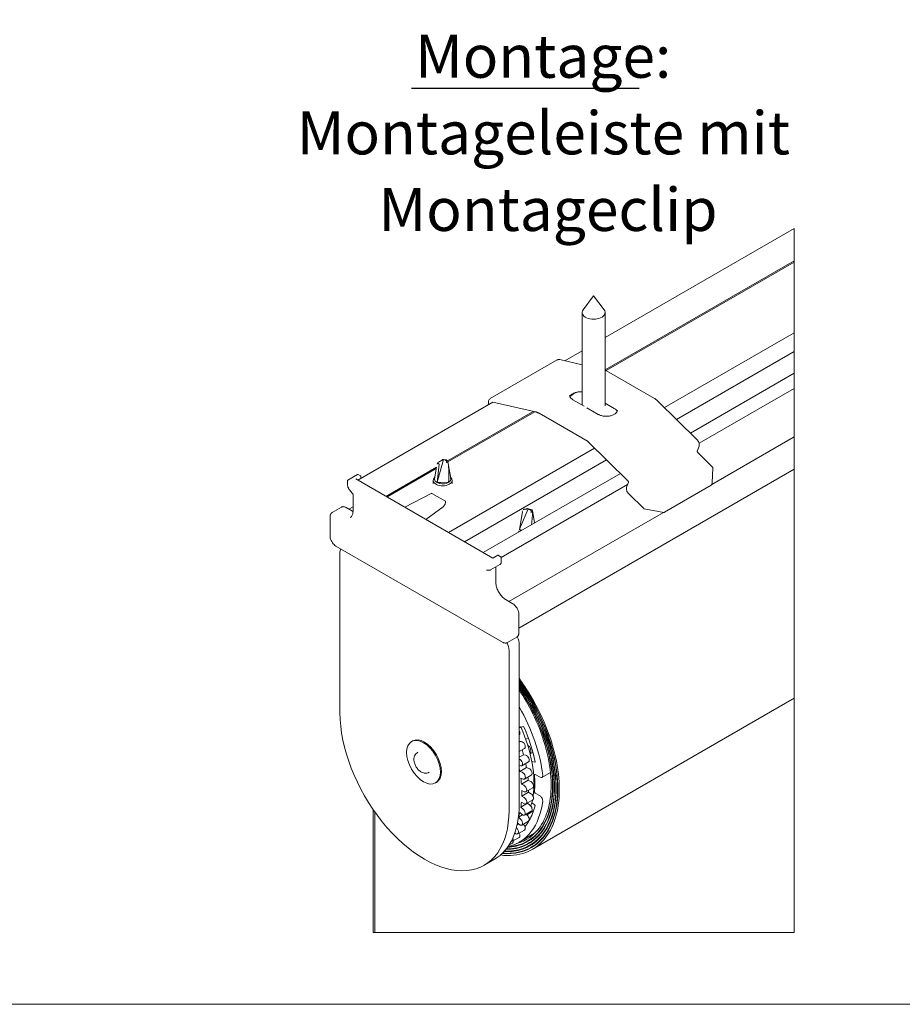
# Model space of a CAD drawing. Units: millimetres. Extents: x 15 to 876, y 15 to 615.
# Drawn here: x 228 to 412, y 15 to 221 of the extents above; entities that cross this region are included whole.
import ezdxf

# ---------------------------------------------------------------- set-up
doc = ezdxf.new("R2010")
doc.units = ezdxf.units.MM
doc.header["$LTSCALE"] = 3
for name, color, linetype, lineweight in [('Bruchlinie (ISO)', 7, 'Continuous', 18), ('Rahmen (ISO)', 7, 'Continuous', 18), ('Sichtbar (ISO)', 7, 'Continuous', 18), ('Symbol (ISO)', 7, 'Continuous', 18)]:
    doc.layers.add(name, color=color, linetype=linetype, lineweight=lineweight)
doc.styles.add('Bezeichnungstext (DIN)', font='isocpeur.ttf')
doc.styles.add('Textstil84', font='isocpeur.ttf')

# ---------------------------------------------------------------- blocks, each defined once
blk = doc.blocks.new('Ränder Standardrahmen')
at = {"layer": 'Rahmen (ISO)', "flags": 128}
blk.add_lwpolyline([(5, 5), (5, 205), (292, 205), (292, 5), (5, 5)], dxfattribs=at)

msp = doc.modelspace()

# ---------------------------------------------------------------- linework, layer by layer
at = {"layer": 'Bruchlinie (ISO)'}
for p, q in [((389.727, 177.224), (389.727, 177.325)), ((389.727, 177.224), (389.727, 172.335)), ((389.727, 171.682), (389.727, 172.335)), ((389.727, 171.682), (389.727, 170.702)), ((389.727, 170.567), (389.727, 170.702)), ((389.727, 170.567), (389.727, 170.294)), ((389.727, 170.294), (389.727, 155.488)), ((389.727, 155.352), (389.727, 155.488)), ((389.727, 155.352), (389.727, 151.596)), ((389.727, 151.596), (389.727, 147.058)), ((389.727, 147.024), (389.727, 147.058)), ((389.727, 147.024), (389.727, 145.146)), ((389.727, 144.493), (389.727, 145.146)), ((389.727, 144.493), (389.727, 143.89)), ((389.727, 143.856), (389.727, 143.89)), ((389.727, 143.856), (389.727, 140.329)), ((389.727, 140.329), (389.727, 133.715)), ((389.727, 133.715), (389.727, 132.164)), ((389.727, 130.857), (389.727, 132.164)), ((389.727, 130.857), (389.727, 127.346)), ((389.727, 126.941), (389.727, 127.346)), ((389.727, 126.941), (389.727, 79.029)), ((389.727, 79.03), (389.727, 30.05)), ((302.002, 30.05), (301.719, 30.05)), ((389.727, 30.05), (302.002, 30.05))]:
    msp.add_line(p, q, dxfattribs=at)
at = {"layer": 'Sichtbar (ISO)'}
for p, q in [((350.177, 154.491), (389.727, 177.325)), ((350.177, 147.733), (389.727, 170.567)), ((350.409, 147.594), (389.727, 170.294)), ((347.777, 163.254), (345.572, 160.29)), ((347.777, 163.254), (349.982, 160.29)), ((345.377, 140.391), (345.377, 159.743)), ((350.177, 140.229), (350.177, 159.743)), ((362.629, 139.842), (389.727, 155.488)), ((341.774, 149.639), (345.377, 151.72)), ((365.119, 137.389), (389.727, 151.596)), ((340.168, 149.816), (326.167, 141.732)), ((340.693, 149.882), (345.377, 148.831)), ((350.48, 147.554), (360.498, 141.77)), ((368.022, 134.527), (389.727, 147.058)), ((369.853, 132.382), (389.727, 143.856)), ((298.506, 124.659), (326.729, 140.953)), ((326.708, 140.958), (335.665, 138.949)), ((345.831, 140.129), (343.443, 141.507)), ((352.111, 139.685), (350.177, 140.802)), ((361.316, 141.136), (369.407, 133.162)), ((317.242, 128.718), (335.159, 139.062)), ((317.302, 128.48), (335.5, 138.986)), ((336.374, 138.661), (346.615, 132.749)), ((348.76, 138.437), (346.372, 139.816)), ((346.611, 132.753), (354.952, 124.532)), ((372.49, 123.763), (389.727, 133.715)), ((317.418, 113.74), (347.992, 131.392)), ((369.842, 131.788), (369.453, 130.74)), ((369.578, 130.436), (372.656, 127.402)), ((315.477, 127.992), (315.055, 124.175)), ((316.373, 128.957), (315.213, 124.748)), ((316.065, 128.787), (316.205, 128.968)), ((316.216, 128.974), (316.965, 128.916)), ((316.373, 128.957), (316.233, 128.968)), ((317.363, 128.156), (317.911, 124.988)), ((320.788, 111.794), (350.481, 128.938)), ((296.391, 124.68), (298.42, 125.852)), ((298.57, 125.847), (299.065, 125.561)), ((304.359, 121.28), (314.957, 127.398)), ((304.772, 121.245), (314.891, 127.087)), ((314.943, 127.391), (314.525, 124.975)), ((324.719, 109.525), (353.385, 126.076)), ((332.137, 93.691), (389.727, 126.941)), ((372.716, 127.252), (372.595, 124.075)), ((296.341, 124.593), (296.341, 123.647)), ((298.055, 124.92), (326.734, 108.362)), ((299.115, 125.474), (299.115, 125.011)), ((314.233, 124.646), (314.233, 123.984)), ((315.213, 124.748), (315.055, 124.175)), ((315.055, 124.175), (315.055, 124.175)), ((315.867, 124.157), (317.449, 124.213)), ((317.449, 124.213), (317.451, 124.214)), ((318.233, 124.646), (318.233, 123.984)), ((328.458, 108.482), (354.898, 123.748)), ((355.077, 124.228), (354.687, 123.181)), ((372.583, 124.013), (372.465, 123.696)), ((296.741, 122.655), (297.325, 121.981)), ((297.472, 121.634), (297.472, 118.133)), ((308.334, 118.985), (313.85, 121.91)), ((313.947, 121.909), (316.781, 120.272)), ((355.122, 121.807), (358.257, 118.717)), ((372.378, 123.592), (362.595, 117.944)), ((304.772, 121.518), (304.772, 121.041)), ((316.831, 120.126), (316.831, 120.186)), ((293.095, 117.888), (295.075, 119.031)), ((296.025, 118.947), (297.376, 118.167)), ((296.618, 118.605), (297.472, 119.097)), ((316.294, 119.083), (312.706, 116.461)), ((330.087, 99.282), (362.392, 117.933)), ((332.895, 118.038), (332.313, 114.366)), ((334.129, 118.696), (332.531, 114.885)), ((333.718, 118.629), (333.911, 118.762)), ((333.921, 118.765), (334.953, 118.45)), ((334.129, 118.696), (333.936, 118.755)), ((335.001, 118.327), (335.452, 115.722)), ((358.362, 118.663), (362.46, 117.921)), ((292.664, 116.983), (292.664, 113.023)), ((332.531, 114.885), (332.313, 114.366)), ((332.313, 114.366), (332.313, 114.366)), ((293.895, 110.89), (328.755, 90.763)), ((294.737, 75.974), (294.737, 109.451)), ((326.734, 108.362), (327.745, 108.945)), ((327.845, 108.945), (328.34, 108.659)), ((328.46, 108.45), (328.46, 107.562)), ((325.374, 105.805), (325.958, 105.805)), ((326.223, 105.874), (328.203, 107.017)), ((327.329, 106.513), (327.329, 103.354)), ((329.534, 99.601), (330.885, 98.821)), ((332.137, 96.652), (332.137, 92.692)), ((329.755, 90.684), (331.735, 91.827)), ((330.093, 89.038), (330.093, 55.562)), ((332.214, 56.786), (332.214, 90.263)), ((334.949, 47.404), (389.727, 79.03)), ((332.554, 73.034), (332.214, 72.838)), ((332.214, 72.901), (332.554, 73.034)), ((332.214, 72.907), (332.253, 72.916)), ((332.574, 72.989), (333.092, 73.106)), ((309.703, 69.976), (309.915, 70.098)), ((333.585, 70.478), (334.104, 70.778)), ((332.214, 69.971), (332.22, 69.974)), ((332.214, 67.912), (333.326, 68.554)), ((332.22, 69.974), (332.671, 69.977)), ((334.025, 69.166), (334.068, 69.142)), ((332.214, 66.709), (333.119, 67.231)), ((333.119, 67.231), (333.596, 67.147)), ((335.078, 67.699), (334.526, 67.381)), ((332.214, 64.942), (332.553, 64.882)), ((332.338, 63.706), (333.753, 64.523)), ((332.767, 64.913), (334.181, 65.73)), ((333.753, 64.523), (334.248, 64.353)), ((335.48, 65.659), (334.868, 65.835)), ((332.833, 63.537), (332.338, 63.706)), ((332.564, 62.296), (333.059, 62.126)), ((332.696, 61.08), (334.111, 61.897)), ((333.346, 62.139), (334.76, 62.955)), ((334.111, 61.897), (334.614, 61.645)), ((335.566, 63.098), (336.586, 62.509)), ((338.778, 63.504), (336.986, 62.469)), ((314.703, 61.315), (314.915, 61.438)), ((333.2, 60.828), (332.696, 61.08)), ((333.638, 59.462), (335.052, 60.279)), ((332.772, 59.733), (333.276, 59.481)), ((332.772, 58.584), (334.186, 59.401)), ((333.276, 58.254), (332.772, 58.584)), ((333.638, 56.932), (335.052, 57.748)), ((334.186, 59.401), (334.69, 59.071)), ((336.586, 58.59), (335.566, 59.179)), ((301.719, 55.691), (301.719, 30.05)), ((332.564, 56.262), (333.978, 57.079)), ((333.059, 55.86), (332.564, 56.262)), ((332.696, 57.324), (333.2, 56.995)), ((333.978, 57.079), (334.473, 56.677)), ((334.869, 57.253), (335.509, 56.7)), ((302.002, 30.05), (302.002, 55.285)), ((332.075, 54.156), (332.924, 54.645)), ((332.553, 53.689), (332.075, 54.156)), ((332.338, 55.112), (332.833, 54.71)), ((333.346, 54.592), (334.76, 55.409)), ((333.68, 54.785), (333.967, 54.505)), ((335.227, 55.45), (333.931, 54.702)), ((331.767, 51.779), (331.633, 51.933)), ((331.787, 52.574), (332.096, 52.753)), ((331.869, 52.974), (332.181, 52.669)), ((332.767, 52.486), (334.181, 53.303)), ((333.106, 52.682), (333.181, 52.595)), ((330.795, 49.118), (332.209, 49.934)), ((331.911, 50.65), (333.326, 51.467)), ((335.446, 50.775), (332.231, 48.919)), ((333.949, 49.136), (335.075, 49.786)), ((330.071, 48.283), (330.851, 48.733)), ((334.199, 48.703), (335.336, 49.359)), ((334.449, 48.27), (335.597, 48.933)), ((334.699, 47.837), (335.858, 48.506)), ((324.915, 44.117), (327.036, 45.342))]:
    msp.add_line(p, q, dxfattribs=at)
for centre, radius, start, end in [((372.516, 127.26), 0.2, 357.8263, 45.41636), ((296.441, 124.593), 0.1, 120, 180), ((299.015, 125.474), 0.1, 0, 60), ((372.278, 123.766), 0.2, 300, 339.59957), ((372.395, 124.082), 0.2, 339.59957, 357.8263), ((313.897, 121.822), 0.1, 60, 117.94198), ((316.731, 120.186), 0.1, 0, 60), ((358.397, 118.86), 0.2, 225.41636, 259.73448), ((362.495, 118.118), 0.2, 259.73448, 300), ((327.795, 108.859), 0.1, 60, 120)]:
    msp.add_arc(centre, radius, start, end, dxfattribs=at)
for centre, major_axis, ratio, start_param, end_param in [((347.777, 159.743), (-2.4, 0), 0.5773503, 5.8774829, 9.8304804), ((347.777, 140.229), (6, 0), 0.5773503, 2.1704896, 2.523353), ((346.737, 132.909), (-0.122, -0.16), 0.4723127, 5.5581498, 6.2228226), ((316.163, 128.9), (-0.838, -0.78), 0.7042667, 5.9092039, 6.5120792), ((316.212, 128.964), (0.00837, 0.00775), 0.7063541, 0.2310784, 1.8018747), ((316.226, 128.972), (-0.00997, 0.00341), 0.2122417, 0.8827357, 2.453532), ((316.275, 128.968), (-1, 0.341), 0.2123762, 3.4200056, 4.0225545), ((316.233, 124.646), (-2, 0), 0.5773503, 5.6847189, 10.051896), ((316.233, 124.89), (1.7, 0), 0.5773503, 3.9600813, 6.5116239), ((315.912, 126.554), (4.141, 0.257), 0.5764495, 4.4724313, 4.6657527), ((316.265, 125.94), (0.082, -5.243), 0.2339088, 1.2313496, 1.2328145), ((316.219, 124.89), (1.7, 0), 0.5773503, 5.5226514, 6.382727), ((333.846, 118.71), (0.931, 0.689), 0.5433, 2.732752, 3.0784577), ((333.914, 118.757), (0.00927, 0.00686), 0.545083, 6.2196662, 7.7904626), ((333.933, 118.76), (-0.00984, 0.00517), 0.3473309, 0.50066, 2.0714564), ((334.001, 118.739), (0.987, -0.518), 0.3467112, 6.1792004, 6.7820757), ((333.911, 114.439), (2, 0), 0.5773503, 3.542594, 3.6838928), ((333.911, 114.684), (-1.7, 0), 0.5773503, 0.328489, 0.6784761), ((333.924, 114.681), (-1.7, 0), 0.5773503, 0.3196706, 0.3259193), ((335.009, 116.231), (-4.268, -0.141), 0.5442559, 0.8691244, 1.0087392), ((296.859, 108.226), (-1.5, 2.598), 0.5773503, 0.3857954, 0.7853982), ((327.971, 90.263), (1.5, -2.598), 0.5773503, 0.7853982, 1.394725), ((330.093, 91.488), (-1.5, 2.598), 0.5773503, 3.9269908, 4.5390412), ((319.981, 70.136), (-12.25, 21.218), 0.5773503, 4.0624256, 4.7137801), ((312.415, 65.768), (12.5, -21.651), 0.5773503, 3.9269908, 7.0685835), ((331.809, 72.068), (0.4, -0.693), 0.5773503, 0.0129364, 1.55786), ((319.981, 70.136), (10.85, -18.793), 0.5773503, 0.6230662, 1.39586), ((333.132, 73.016), (-0.05, 0.0866), 0.5773503, 4.5307266, 6.1059493), ((319.981, 70.136), (11.346, -19.652), 0.5773503, 1.0346324, 1.389134), ((312.415, 65.768), (-2.5, 4.33), 0.5773503, 3.1415927, 6.2831853), ((318.284, 69.156), (11.25, -19.486), 0.5773503, 1.288858, 1.2896099), ((332.926, 69.246), (-0.4, 0.693), 0.5773503, 3.1415927, 5.9656839), ((318.284, 69.156), (11.25, -19.486), 0.5773503, 1.1551732, 1.2052473), ((332.568, 66.544), (1.5, 2.598), 0.5773503, 5.3775294, 6.3109368), ((332.367, 65.606), (0.4, -0.693), 0.5773503, 5.8319991, 8.9131921), ((333.781, 66.423), (0.4, -0.693), 0.5773503, 0, 2.6904065), ((316.87, 68.34), (-11.25, 19.486), 0.5773503, 4.1630811, 4.194454), ((318.284, 69.156), (11.25, -19.486), 0.5773503, 1.0214884, 1.0642566), ((334.36, 63.648), (0.4, -0.693), 0.5773503, 0, 2.5567217), ((335.463, 65.748), (0.05, -0.0866), 0.5773503, 5.7432576, 7.3178177), ((316.87, 68.34), (-11.25, 19.486), 0.5773503, 4.0293963, 4.091955), ((332.946, 62.831), (0.4, -0.693), 0.5773503, 5.6983143, 8.839907), ((318.284, 69.156), (11.25, -19.486), 0.5773503, 0.8878036, 0.921252), ((335.566, 62.934), (-0.1, 0.173), 0.5773503, 5.4977871, 7.1680703), ((319.981, 70.136), (-10.975, 19.009), 0.5773503, 3.827504, 4.0264776), ((336.586, 63.162), (0.4, -0.693), 0.5773503, 5.4977871, 7.2040182), ((333.238, 60.155), (0.4, -0.693), 0.5773503, 5.5646295, 8.7062222), ((318.284, 69.156), (11.25, -19.486), 0.5773503, 0.7541188, 0.7751242), ((334.652, 60.971), (0.4, -0.693), 0.5773503, 0, 2.4230369), ((316.87, 68.34), (-11.25, 19.486), 0.5773503, 3.8957115, 3.9582702), ((333.238, 57.624), (0.4, -0.693), 0.5773503, 5.4309447, 8.5725374), ((319.981, 70.136), (10.85, -18.793), 0.5773503, 0.4889462, 0.570451), ((334.652, 58.441), (0.4, -0.693), 0.5773503, 0, 2.2893521), ((335.566, 59.342), (0.1, -0.173), 0.5773503, 3.827504, 5.4977871), ((336.586, 57.937), (0.4, -0.693), 0.5773503, 0.6499634, 2.3561945), ((314.536, 66.993), (12.5, -21.651), 0.5773503, 0, 0.7853982), ((319.981, 70.136), (12.25, -21.218), 0.5773503, 6.1064172, 6.9331487), ((316.87, 68.34), (-11.25, 19.486), 0.5773503, 3.7620267, 3.8245854), ((332.946, 55.285), (0.4, -0.693), 0.5773503, 5.29726, 8.4388526), ((318.284, 69.156), (11.25, -19.486), 0.5773503, 0.620434, 0.6236848), ((319.981, 70.136), (11.367, -19.687), 0.5773503, 0.313, 0.5366109), ((334.36, 56.102), (0.4, -0.693), 0.5773503, 0, 2.1556673), ((335.492, 56.631), (-0.05, 0.0866), 0.5773503, 3.6782035, 5.2547146), ((316.87, 68.34), (-11.25, 19.486), 0.5773503, 3.6283419, 3.6909006), ((332.367, 53.179), (0.4, -0.693), 0.5773503, 5.1635752, 8.3051678), ((319.981, 70.136), (10.85, -18.793), 0.5773503, 0.347106, 0.3810236), ((333.781, 53.995), (0.4, -0.693), 0.5773503, 0, 2.0219825), ((331.511, 51.343), (0.4, -0.693), 0.5773503, 5.1262873, 8.171483), ((332.926, 52.16), (0.4, -0.693), 0.5773503, 0, 1.8882977), ((319.981, 70.136), (11.367, -19.687), 0.5773503, 0.2045799, 0.3099471), ((330.395, 49.811), (0.4, -0.693), 0.5773503, 5.7687743, 7.5422143), ((331.809, 50.627), (0.4, -0.693), 0.5773503, 0, 1.5316959), ((330.451, 49.425), (0.4, -0.693), 0.5773503, 0, 0.9909709)]:
    msp.add_ellipse(centre, major_axis=major_axis, ratio=ratio, start_param=start_param, end_param=end_param, dxfattribs=at)
msp.add_ellipse((312.203, 65.645), major_axis=(-2.5, 4.33), ratio=0.5773503, dxfattribs=at)
for points, knots in [([(340.168, 149.816), (340.199, 149.833), (340.231, 149.849), (340.298, 149.874), (340.333, 149.883), (340.403, 149.897), (340.439, 149.901), (340.511, 149.904), (340.547, 149.903), (340.62, 149.896), (340.657, 149.89), (340.693, 149.882)], [3.92699082, 3.92699082, 3.92699082, 3.92699082, 4.02472926, 4.02472926, 4.12246769, 4.12246769, 4.22020613, 4.22020613, 4.31794457, 4.31794457, 4.41568301, 4.41568301, 4.41568301, 4.41568301]), ([(350.48, 147.554), (350.43, 147.582), (350.381, 147.609), (350.282, 147.659), (350.233, 147.683), (350.181, 147.706), (350.179, 147.707), (350.177, 147.708)], [1.57079633, 1.57079633, 1.57079633, 1.57079633, 1.63013752, 1.63013752, 1.68947872, 1.68947872, 1.69226046, 1.69226046, 1.69226046, 1.69226046]), ([(343.443, 141.507), (343.356, 141.557), (343.277, 141.611), (343.135, 141.724), (343.073, 141.783), (342.965, 141.904), (342.92, 141.967), (342.849, 142.094), (342.822, 142.159), (342.787, 142.288), (342.778, 142.352), (342.778, 142.417)], [1.57079633, 1.57079633, 1.57079633, 1.57079633, 1.72787596, 1.72787596, 1.88495559, 1.88495559, 2.04203522, 2.04203522, 2.19911486, 2.19911486, 2.35619449, 2.35619449, 2.35619449, 2.35619449]), ([(343.025, 142.425), (342.992, 142.388), (342.962, 142.351), (342.909, 142.275), (342.886, 142.236), (342.855, 142.175), (342.845, 142.153), (342.836, 142.131)], [3.45028608, 3.45028608, 3.45028608, 3.45028608, 3.54562703, 3.54562703, 3.64096798, 3.64096798, 3.69519996, 3.69519996, 3.69519996, 3.69519996]), ([(343.025, 142.425), (343.067, 142.473), (343.115, 142.519), (343.222, 142.609), (343.281, 142.652), (343.408, 142.734), (343.476, 142.774), (343.62, 142.848), (343.697, 142.883), (343.857, 142.946), (343.941, 142.975), (344.027, 143.001)], [0, 0, 0, 0, 0.03012805, 0.03012805, 0.06025609, 0.06025609, 0.09038414, 0.09038414, 0.12051219, 0.12051219, 0.15064023, 0.15064023, 0.15064023, 0.15064023]), ([(345.377, 143.146), (345.313, 143.15), (345.249, 143.153), (344.985, 143.157), (344.784, 143.145), (344.393, 143.094), (344.204, 143.054), (344.027, 143.001)], [2.24736623, 2.24736623, 2.24736623, 2.24736623, 2.32805806, 2.32805806, 2.58047864, 2.58047864, 2.83289922, 2.83289922, 2.83289922, 2.83289922]), ([(326.167, 141.732), (326.086, 141.685), (326.015, 141.62), (325.9, 141.458), (325.858, 141.361), (325.801, 141.133), (325.792, 141.001), (325.81, 140.733), (325.836, 140.597), (325.876, 140.461)], [2.3561945, 2.3561945, 2.3561945, 2.3561945, 2.6132781, 2.6132781, 2.8950297, 2.8950297, 3.2219918, 3.2219918, 3.5338712, 3.5338712, 3.5338712, 3.5338712]), ([(326.617, 140.953), (326.62, 140.955), (326.624, 140.956), (326.632, 140.959), (326.636, 140.96), (326.646, 140.962), (326.652, 140.963), (326.665, 140.964), (326.672, 140.964), (326.689, 140.962), (326.698, 140.96), (326.708, 140.958)], [3.92699082, 3.92699082, 3.92699082, 3.92699082, 4.02472926, 4.02472926, 4.12246769, 4.12246769, 4.22020613, 4.22020613, 4.31794457, 4.31794457, 4.41568301, 4.41568301, 4.41568301, 4.41568301]), ([(361.316, 141.136), (361.264, 141.187), (361.212, 141.237), (361.105, 141.333), (361.051, 141.379), (360.943, 141.467), (360.888, 141.51), (360.777, 141.591), (360.722, 141.63), (360.61, 141.703), (360.554, 141.737), (360.498, 141.77)], [1.23098072, 1.23098072, 1.23098072, 1.23098072, 1.29894384, 1.29894384, 1.36690696, 1.36690696, 1.43487008, 1.43487008, 1.50283321, 1.50283321, 1.57079633, 1.57079633, 1.57079633, 1.57079633]), ([(336.374, 138.661), (336.325, 138.689), (336.276, 138.716), (336.18, 138.765), (336.131, 138.788), (336.036, 138.83), (335.988, 138.849), (335.894, 138.884), (335.848, 138.9), (335.756, 138.927), (335.71, 138.939), (335.665, 138.949)], [1.57079633, 1.57079633, 1.57079633, 1.57079633, 1.63013752, 1.63013752, 1.68947872, 1.68947872, 1.74881991, 1.74881991, 1.80816111, 1.80816111, 1.8675023, 1.8675023, 1.8675023, 1.8675023]), ([(352.775, 139.347), (352.775, 139.203), (352.732, 139.057), (352.56, 138.786), (352.438, 138.661), (352.131, 138.439), (351.948, 138.342), (351.537, 138.186), (351.309, 138.126), (350.829, 138.049), (350.578, 138.033), (350.079, 138.046), (349.831, 138.075), (349.365, 138.177), (349.147, 138.248), (348.886, 138.369), (348.821, 138.402), (348.76, 138.437)], [5.4977871, 5.4977871, 5.4977871, 5.4977871, 5.8483321, 5.8483321, 6.1726184, 6.1726184, 6.4857383, 6.4857383, 6.7990558, 6.7990558, 7.1135741, 7.1135741, 7.4284557, 7.4284557, 7.7426904, 7.7426904, 7.8539816, 7.8539816, 7.8539816, 7.8539816]), ([(352.718, 139.061), (352.704, 139.095), (352.688, 139.128), (352.633, 139.225), (352.588, 139.288), (352.481, 139.41), (352.418, 139.469), (352.276, 139.581), (352.197, 139.635), (352.111, 139.685)], [1.01718902, 1.01718902, 1.01718902, 1.01718902, 1.09955743, 1.09955743, 1.25663706, 1.25663706, 1.41371669, 1.41371669, 1.57079633, 1.57079633, 1.57079633, 1.57079633]), ([(369.407, 133.162), (369.48, 133.09), (369.547, 133.009), (369.667, 132.834), (369.719, 132.74), (369.805, 132.547), (369.838, 132.448), (369.882, 132.251), (369.893, 132.153), (369.889, 131.964), (369.874, 131.872), (369.842, 131.788)], [5.0522046, 5.0522046, 5.0522046, 5.0522046, 5.3663639, 5.3663639, 5.6805231, 5.6805231, 5.9946824, 5.9946824, 6.3088416, 6.3088416, 6.6230009, 6.6230009, 6.6230009, 6.6230009]), ([(369.578, 130.436), (369.565, 130.449), (369.551, 130.465), (369.525, 130.5), (369.512, 130.52), (369.489, 130.561), (369.479, 130.582), (369.464, 130.623), (369.458, 130.643), (369.451, 130.678), (369.45, 130.693), (369.449, 130.717), (369.45, 130.726), (369.452, 130.737), (369.453, 130.739), (369.453, 130.74)], [1.9106119, 1.9106119, 1.9106119, 1.9106119, 2.1440749, 2.1440749, 2.389539, 2.389539, 2.6385019, 2.6385019, 2.8812132, 2.8812132, 3.1089149, 3.1089149, 3.318093, 3.318093, 3.4814083, 3.4814083, 3.4814083, 3.4814083]), ([(315.458, 128.535), (315.508, 128.559), (315.559, 128.582), (315.76, 128.671), (315.912, 128.732), (316.065, 128.787)], [0.030546417, 0.030546417, 0.030546417, 0.030546417, 0.047317285, 0.047317285, 0.097150249, 0.097150249, 0.097150249, 0.097150249]), ([(315.471, 128.007), (315.472, 128.007), (315.473, 128.006), (315.475, 128.004), (315.475, 128.002), (315.476, 128), (315.477, 127.998), (315.477, 127.995), (315.477, 127.994), (315.477, 127.992), (315.477, 127.992), (315.477, 127.992), (315.477, 127.992)], [0.005153498, 0.005153498, 0.005153498, 0.005153498, 0.0055435169, 0.0055435169, 0.0059335359, 0.0059335359, 0.00639928, 0.00639928, 0.0068650241, 0.0068650241, 0.0068650241, 0.0068669695, 0.0068669695, 0.0068669695, 0.0068669695]), ([(316.98, 128.774), (316.93, 128.789), (316.88, 128.803), (316.679, 128.863), (316.527, 128.909), (316.373, 128.957)], [0.030614708, 0.030614708, 0.030614708, 0.030614708, 0.047321218, 0.047321218, 0.097160099, 0.097160099, 0.097160099, 0.097160099]), ([(317.115, 128.26), (317.113, 128.26), (317.111, 128.261), (317.108, 128.264), (317.106, 128.265), (317.102, 128.27), (317.099, 128.275), (317.092, 128.29), (317.088, 128.303), (317.078, 128.343), (317.071, 128.375), (317.058, 128.437), (317.051, 128.473), (317.023, 128.602), (317.003, 128.685), (316.98, 128.774)], [0, 0, 0, 0, 0.00065445, 0.00065445, 0.001478702, 0.001478702, 0.002851789, 0.002851789, 0.005281973, 0.005281973, 0.008791925, 0.008791925, 0.011232188, 0.011232188, 0.018259002, 0.018259002, 0.018259002, 0.018259002]), ([(317.449, 124.22), (317.502, 125.009), (317.556, 125.77), (317.505, 127.162), (317.447, 127.687), (317.351, 128.225)], [-0.42474448, -0.42474448, -0.42474448, -0.42474448, -0.17371458, -0.17371458, 0, 0, 0, 0]), ([(298.57, 125.847), (298.563, 125.851), (298.555, 125.855), (298.537, 125.862), (298.528, 125.865), (298.509, 125.869), (298.498, 125.87), (298.476, 125.87), (298.465, 125.868), (298.442, 125.862), (298.431, 125.858), (298.42, 125.852)], [4.71238898, 4.71238898, 4.71238898, 4.71238898, 4.86946861, 4.86946861, 5.02654825, 5.02654825, 5.18362788, 5.18362788, 5.34070751, 5.34070751, 5.49778714, 5.49778714, 5.49778714, 5.49778714]), ([(296.341, 123.647), (296.341, 123.58), (296.347, 123.511), (296.371, 123.373), (296.389, 123.303), (296.435, 123.164), (296.463, 123.095), (296.529, 122.961), (296.566, 122.895), (296.648, 122.77), (296.693, 122.711), (296.741, 122.655)], [6.2831853, 6.2831853, 6.2831853, 6.2831853, 6.5046151, 6.5046151, 6.7260448, 6.7260448, 6.9474745, 6.9474745, 7.1689043, 7.1689043, 7.390334, 7.390334, 7.390334, 7.390334]), ([(314.526, 124.975), (314.519, 124.933), (314.516, 124.892), (314.523, 124.728), (314.572, 124.596), (314.759, 124.357), (314.897, 124.249), (315.055, 124.165), (315.056, 124.164), (315.057, 124.163)], [0.36461522, 0.36461522, 0.36461522, 0.36461522, 0.3854019, 0.3854019, 0.45002377, 0.45002377, 0.51464563, 0.51464563, 0.51506008, 0.51506008, 0.51506008, 0.51506008]), ([(355.077, 124.228), (355.077, 124.229), (355.079, 124.234), (355.081, 124.248), (355.081, 124.258), (355.08, 124.282), (355.078, 124.297), (355.07, 124.33), (355.065, 124.349), (355.05, 124.388), (355.04, 124.409), (355.017, 124.45), (355.004, 124.47), (354.978, 124.504), (354.965, 124.519), (354.952, 124.532)], [5.9433697, 5.9433697, 5.9433697, 5.9433697, 6.1541918, 6.1541918, 6.3539128, 6.3539128, 6.5661214, 6.5661214, 6.7955294, 6.7955294, 7.0386473, 7.0386473, 7.2876274, 7.2876274, 7.514166, 7.514166, 7.514166, 7.514166]), ([(297.472, 121.634), (297.472, 121.651), (297.47, 121.672), (297.462, 121.716), (297.456, 121.741), (297.44, 121.79), (297.429, 121.816), (297.405, 121.867), (297.39, 121.892), (297.359, 121.939), (297.343, 121.961), (297.325, 121.981)], [3.1415927, 3.1415927, 3.1415927, 3.1415927, 3.3630224, 3.3630224, 3.5844521, 3.5844521, 3.8058819, 3.8058819, 4.0273116, 4.0273116, 4.2487414, 4.2487414, 4.2487414, 4.2487414]), ([(355.122, 121.807), (355.05, 121.878), (354.982, 121.96), (354.863, 122.134), (354.811, 122.228), (354.725, 122.421), (354.692, 122.52), (354.648, 122.718), (354.637, 122.816), (354.641, 123.005), (354.656, 123.096), (354.687, 123.181)], [1.9106119, 1.9106119, 1.9106119, 1.9106119, 2.2247712, 2.2247712, 2.5389305, 2.5389305, 2.8530897, 2.8530897, 3.167249, 3.167249, 3.4814083, 3.4814083, 3.4814083, 3.4814083]), ([(316.831, 120.126), (316.831, 120.053), (316.822, 119.976), (316.788, 119.82), (316.763, 119.741), (316.699, 119.586), (316.659, 119.51), (316.57, 119.367), (316.52, 119.3), (316.412, 119.179), (316.354, 119.127), (316.294, 119.083)], [0, 0, 0, 0, 0.2972505, 0.2972505, 0.594501, 0.594501, 0.8917515, 0.8917515, 1.1890021, 1.1890021, 1.4862526, 1.4862526, 1.4862526, 1.4862526]), ([(293.095, 117.888), (293.037, 117.855), (292.984, 117.814), (292.89, 117.719), (292.849, 117.665), (292.78, 117.548), (292.752, 117.485), (292.707, 117.351), (292.691, 117.281), (292.669, 117.136), (292.664, 117.06), (292.664, 116.983)], [5.49778714, 5.49778714, 5.49778714, 5.49778714, 5.65486678, 5.65486678, 5.81194641, 5.81194641, 5.96902604, 5.96902604, 6.12610567, 6.12610567, 6.28318531, 6.28318531, 6.28318531, 6.28318531]), ([(295.075, 119.031), (295.127, 119.062), (295.184, 119.085), (295.302, 119.116), (295.364, 119.124), (295.492, 119.125), (295.557, 119.119), (295.689, 119.092), (295.756, 119.072), (295.891, 119.019), (295.958, 118.986), (296.025, 118.947)], [0.78539816, 0.78539816, 0.78539816, 0.78539816, 0.9424778, 0.9424778, 1.09955743, 1.09955743, 1.25663706, 1.25663706, 1.41371669, 1.41371669, 1.57079633, 1.57079633, 1.57079633, 1.57079633]), ([(297.472, 118.133), (297.472, 118.005), (297.463, 117.883), (297.428, 117.655), (297.403, 117.549), (297.338, 117.355), (297.298, 117.268), (297.205, 117.112), (297.153, 117.044), (297.037, 116.927), (296.974, 116.878), (296.906, 116.839)], [3.14356165, 3.14356165, 3.14356165, 3.14356165, 3.30024748, 3.30024748, 3.45693332, 3.45693332, 3.61361915, 3.61361915, 3.77030498, 3.77030498, 3.92699082, 3.92699082, 3.92699082, 3.92699082]), ([(332.893, 118.054), (332.894, 118.054), (332.894, 118.053), (332.895, 118.05), (332.895, 118.049), (332.895, 118.046), (332.895, 118.044), (332.895, 118.041), (332.895, 118.04), (332.895, 118.038), (332.895, 118.038), (332.895, 118.038), (332.895, 118.038)], [0.005153498, 0.005153498, 0.005153498, 0.005153498, 0.0055435169, 0.0055435169, 0.0059335359, 0.0059335359, 0.00639928, 0.00639928, 0.0068650241, 0.0068650241, 0.0068650241, 0.0068669695, 0.0068669695, 0.0068669695, 0.0068669695]), ([(333.155, 118.546), (333.203, 118.556), (333.25, 118.564), (333.44, 118.597), (333.58, 118.616), (333.718, 118.629)], [0.030614708, 0.030614708, 0.030614708, 0.030614708, 0.047321218, 0.047321218, 0.097160099, 0.097160099, 0.097160099, 0.097160099]), ([(334.693, 118.344), (334.645, 118.372), (334.597, 118.401), (334.407, 118.517), (334.267, 118.605), (334.129, 118.696)], [0.030546417, 0.030546417, 0.030546417, 0.030546417, 0.047317285, 0.047317285, 0.097150249, 0.097150249, 0.097150249, 0.097150249]), ([(334.754, 117.802), (334.752, 117.803), (334.751, 117.804), (334.747, 117.808), (334.746, 117.81), (334.742, 117.816), (334.74, 117.821), (334.736, 117.838), (334.734, 117.852), (334.729, 117.894), (334.727, 117.927), (334.723, 117.991), (334.721, 118.029), (334.711, 118.163), (334.703, 118.25), (334.693, 118.344)], [0, 0, 0, 0, 0.000653971, 0.000653971, 0.001477634, 0.001477634, 0.002849729, 0.002849729, 0.00527832, 0.00527832, 0.008786095, 0.008786095, 0.011226877, 0.011226877, 0.01823496, 0.01823496, 0.01823496, 0.01823496]), ([(334.772, 115.329), (334.815, 115.566), (334.854, 115.807), (334.962, 116.617), (334.997, 117.146), (334.985, 117.7)], [-0.25072059, -0.25072059, -0.25072059, -0.25072059, -0.17373311, -0.17373311, 0, 0, 0, 0]), ([(334.954, 118.449), (334.954, 118.449), (334.953, 118.45), (334.953, 118.45), (334.953, 118.45), (334.953, 118.45)], [0.00515349797, 0.00515349797, 0.00515349797, 0.00515349797, 0.00554351692, 0.00554351692, 0.00559407717, 0.00559407717, 0.00559407717, 0.00559407717]), ([(293.895, 110.89), (293.761, 110.967), (293.63, 111.067), (293.385, 111.301), (293.269, 111.435), (293.064, 111.727), (292.973, 111.884), (292.823, 112.208), (292.764, 112.375), (292.685, 112.705), (292.664, 112.868), (292.664, 113.023)], [4.712389, 4.712389, 4.712389, 4.712389, 5.0265482, 5.0265482, 5.3407075, 5.3407075, 5.6548668, 5.6548668, 5.969026, 5.969026, 6.2831853, 6.2831853, 6.2831853, 6.2831853]), ([(328.46, 107.562), (328.46, 107.514), (328.457, 107.469), (328.444, 107.38), (328.434, 107.338), (328.407, 107.257), (328.39, 107.22), (328.349, 107.15), (328.324, 107.118), (328.269, 107.061), (328.237, 107.037), (328.203, 107.017)], [3.14159265, 3.14159265, 3.14159265, 3.14159265, 3.29867229, 3.29867229, 3.45575192, 3.45575192, 3.61283155, 3.61283155, 3.76991118, 3.76991118, 3.92699082, 3.92699082, 3.92699082, 3.92699082]), ([(328.46, 108.45), (328.46, 108.468), (328.458, 108.485), (328.45, 108.517), (328.445, 108.533), (328.431, 108.563), (328.422, 108.577), (328.403, 108.604), (328.393, 108.617), (328.368, 108.64), (328.355, 108.651), (328.34, 108.659)], [3.1415927, 3.1415927, 3.1415927, 3.1415927, 3.4557519, 3.4557519, 3.7699112, 3.7699112, 4.0840704, 4.0840704, 4.3982297, 4.3982297, 4.712389, 4.712389, 4.712389, 4.712389]), ([(325.374, 105.805), (325.373, 105.805), (325.373, 105.805), (325.373, 105.805), (325.373, 105.805), (325.373, 105.805)], [5.176036589, 5.176036589, 5.176036589, 5.176036589, 5.2403867, 5.2403867, 5.240758613, 5.240758613, 5.240758613, 5.240758613]), ([(325.958, 105.805), (325.976, 105.805), (325.995, 105.806), (326.031, 105.81), (326.05, 105.812), (326.086, 105.82), (326.104, 105.824), (326.139, 105.835), (326.157, 105.842), (326.191, 105.857), (326.207, 105.865), (326.223, 105.874)], [2.03444394, 2.03444394, 2.03444394, 2.03444394, 2.09879405, 2.09879405, 2.16314416, 2.16314416, 2.22749427, 2.22749427, 2.29184438, 2.29184438, 2.35619449, 2.35619449, 2.35619449, 2.35619449]), ([(327.329, 103.354), (327.329, 103.097), (327.365, 102.816), (327.506, 102.24), (327.61, 101.943), (327.879, 101.364), (328.043, 101.082), (328.412, 100.562), (328.618, 100.324), (329.049, 99.917), (329.275, 99.748), (329.51, 99.614), (329.522, 99.607), (329.533, 99.601)], [0.0019716, 0.0019716, 0.0019716, 0.0019716, 0.3163446, 0.3163446, 0.6315139, 0.6315139, 0.9474284, 0.9474284, 1.2633325, 1.2633325, 1.5784727, 1.5784727, 1.5949211, 1.5949211, 1.5949211, 1.5949211]), ([(330.885, 98.821), (331.019, 98.743), (331.151, 98.643), (331.4, 98.405), (331.518, 98.268), (331.729, 97.969), (331.822, 97.808), (331.975, 97.476), (332.035, 97.306), (332.116, 96.971), (332.137, 96.806), (332.137, 96.652)], [1.5707963, 1.5707963, 1.5707963, 1.5707963, 1.8849556, 1.8849556, 2.1991149, 2.1991149, 2.5132741, 2.5132741, 2.8274334, 2.8274334, 3.1415927, 3.1415927, 3.1415927, 3.1415927]), ([(329.755, 90.684), (329.698, 90.651), (329.636, 90.625), (329.506, 90.592), (329.439, 90.583), (329.303, 90.582), (329.234, 90.589), (329.096, 90.616), (329.027, 90.637), (328.89, 90.691), (328.822, 90.725), (328.755, 90.763)], [3.92699082, 3.92699082, 3.92699082, 3.92699082, 4.08407045, 4.08407045, 4.24115008, 4.24115008, 4.39822972, 4.39822972, 4.55530935, 4.55530935, 4.71238898, 4.71238898, 4.71238898, 4.71238898]), ([(331.735, 91.827), (331.788, 91.857), (331.836, 91.895), (331.922, 91.982), (331.96, 92.032), (332.025, 92.141), (332.052, 92.201), (332.095, 92.329), (332.111, 92.397), (332.132, 92.54), (332.137, 92.615), (332.137, 92.692)], [2.35619449, 2.35619449, 2.35619449, 2.35619449, 2.51327412, 2.51327412, 2.67035376, 2.67035376, 2.82743339, 2.82743339, 2.98451302, 2.98451302, 3.14159265, 3.14159265, 3.14159265, 3.14159265]), ([(328.292, 46.24), (330.205, 45.995), (332.002, 46.165), (333.587, 46.761), (336.492, 47.852), (338.673, 50.368), (339.772, 53.901), (340.868, 57.427), (340.883, 61.953), (339.81, 66.748), (338.738, 71.534), (336.587, 76.568), (333.702, 81.038), (333.224, 81.776), (332.727, 82.5), (332.213, 83.204)], [28.6480069, 28.6480069, 28.6480069, 28.6480069, 28.9673041, 28.9673041, 28.9673041, 29.5525386, 29.5525386, 29.5525386, 30.1365531, 30.1365531, 30.1365531, 30.7195108, 30.7195108, 30.7195108, 30.8159036, 30.8159036, 30.8159036, 30.8159036]), ([(328.641, 46.549), (331.26, 46.308), (333.635, 46.886), (335.524, 48.252), (337.997, 50.041), (339.627, 53.174), (340.143, 57.143), (340.659, 61.103), (340.064, 65.88), (338.452, 70.694), (337.047, 74.891), (334.873, 79.104), (332.213, 82.807)], [28.6735867, 28.6735867, 28.6735867, 28.6735867, 29.1220693, 29.1220693, 29.1220693, 29.709123, 29.709123, 29.709123, 30.2949884, 30.2949884, 30.2949884, 30.805731, 30.805731, 30.805731, 30.805731]), ([(328.726, 46.63), (329.447, 46.567), (330.149, 46.566), (330.826, 46.63), (334.025, 46.931), (336.66, 48.668), (338.299, 51.56), (339.937, 54.451), (340.574, 58.484), (340.102, 63.006), (339.628, 67.553), (338.035, 72.576), (335.581, 77.248), (334.586, 79.143), (333.45, 80.978), (332.211, 82.704)], [22.3967972, 22.3967972, 22.3967972, 22.3967972, 22.5208994, 22.5208994, 22.5208994, 23.1068414, 23.1068414, 23.1068414, 23.6923661, 23.6923661, 23.6923661, 24.2810946, 24.2810946, 24.2810946, 24.5199436, 24.5199436, 24.5199436, 24.5199436]), ([(329.05, 46.968), (330.229, 46.906), (331.353, 47.018), (332.395, 47.306), (335.338, 48.118), (337.62, 50.337), (338.864, 53.601), (340.155, 56.989), (340.319, 61.492), (339.323, 66.317), (338.359, 70.985), (336.315, 75.935), (333.526, 80.346), (333.104, 81.012), (332.666, 81.666), (332.213, 82.305)], [22.4223976, 22.4223976, 22.4223976, 22.4223976, 22.6307336, 22.6307336, 22.6307336, 23.2188007, 23.2188007, 23.2188007, 23.8292958, 23.8292958, 23.8292958, 24.4200266, 24.4200266, 24.4200266, 24.5092884, 24.5092884, 24.5092884, 24.5092884]), ([(329.129, 47.05), (331.883, 46.942), (334.322, 47.8), (336.153, 49.55), (338.359, 51.656), (339.673, 55.048), (339.875, 59.165), (340.076, 63.278), (339.166, 68.099), (337.292, 72.832), (336.001, 76.09), (334.257, 79.297), (332.211, 82.203)], [16.1456189, 16.1456189, 16.1456189, 16.1456189, 16.6360786, 16.6360786, 16.6360786, 17.2268086, 17.2268086, 17.2268086, 17.8170084, 17.8170084, 17.8170084, 18.2233757, 18.2233757, 18.2233757, 18.2233757]), ([(329.434, 47.403), (332.455, 47.393), (335.054, 48.608), (336.843, 50.888), (338.76, 53.332), (339.737, 56.99), (339.609, 61.253), (339.48, 65.513), (338.248, 70.361), (336.113, 74.989), (335.023, 77.353), (333.7, 79.654), (332.21, 81.796)], [16.1712848, 16.1712848, 16.1712848, 16.1712848, 16.7243664, 16.7243664, 16.7243664, 17.3172773, 17.3172773, 17.3172773, 17.9096518, 17.9096518, 17.9096518, 18.2121993, 18.2121993, 18.2121993, 18.2121993]), ([(329.505, 47.501), (330.722, 47.504), (331.871, 47.703), (332.922, 48.099), (335.696, 49.145), (337.77, 51.568), (338.795, 54.967), (339.819, 58.365), (339.792, 62.726), (338.715, 67.327), (337.638, 71.925), (335.516, 76.744), (332.697, 80.985), (332.538, 81.224), (332.377, 81.462), (332.214, 81.697)], [9.8945281, 9.8945281, 9.8945281, 9.8945281, 10.1186196, 10.1186196, 10.1186196, 10.7103727, 10.7103727, 10.7103727, 11.301764, 11.301764, 11.301764, 11.8927968, 11.8927968, 11.8927968, 11.926151, 11.926151, 11.926151, 11.926151]), ([(329.787, 47.876), (331.044, 47.927), (332.223, 48.195), (333.286, 48.681), (335.935, 49.893), (337.856, 52.457), (338.724, 55.948), (339.592, 59.436), (339.404, 63.835), (338.188, 68.411), (337.025, 72.79), (334.925, 77.314), (332.214, 81.287)], [9.9203048, 9.9203048, 9.9203048, 9.9203048, 10.1586156, 10.1586156, 10.1586156, 10.7526566, 10.7526566, 10.7526566, 11.3463288, 11.3463288, 11.3463288, 11.9144097, 11.9144097, 11.9144097, 11.9144097]), ([(329.857, 47.966), (332.665, 48.116), (335.056, 49.389), (336.69, 51.63), (338.504, 54.115), (339.378, 57.78), (339.163, 62.011), (338.948, 66.238), (337.645, 71.014), (335.471, 75.534), (334.531, 77.487), (333.431, 79.388), (332.211, 81.181)], [3.6435815, 3.6435815, 3.6435815, 3.6435815, 4.1804084, 4.1804084, 4.1804084, 4.7759751, 4.7759751, 4.7759751, 5.3711443, 5.3711443, 5.3711443, 5.6282142, 5.6282142, 5.6282142, 5.6282142]), ([(331.694, 48.641), (333.684, 49.179), (335.37, 50.373), (336.595, 52.145), (338.336, 54.664), (339.137, 58.341), (338.857, 62.555), (338.578, 66.766), (337.221, 71.496), (335.013, 75.943), (334.187, 77.605), (333.245, 79.225), (332.211, 80.766)], [3.7765761, 3.7765761, 3.7765761, 3.7765761, 4.197139, 4.197139, 4.197139, 4.795065, 4.795065, 4.795065, 5.3925859, 5.3925859, 5.3925859, 5.6158589, 5.6158589, 5.6158589, 5.6158589]), ([(311.003, 67.724), (310.854, 67.638), (310.722, 67.526), (310.499, 67.264), (310.413, 67.114), (310.275, 66.775), (310.236, 66.586), (310.201, 66.16), (310.221, 65.926), (310.32, 65.443), (310.407, 65.196), (310.633, 64.728), (310.772, 64.508), (311.097, 64.106), (311.283, 63.924), (311.703, 63.621), (311.937, 63.497), (312.417, 63.37), (312.651, 63.348), (313.067, 63.415), (313.244, 63.475), (313.403, 63.567)], [0.7853982, 0.7853982, 0.7853982, 0.7853982, 0.9879929, 0.9879929, 1.2075259, 1.2075259, 1.4799126, 1.4799126, 1.8343337, 1.8343337, 2.2304281, 2.2304281, 2.6227334, 2.6227334, 3.0169702, 3.0169702, 3.4067212, 3.4067212, 3.7098981, 3.7098981, 3.9269908, 3.9269908, 3.9269908, 3.9269908])]:
    msp.add_open_spline(points, degree=3, knots=knots, dxfattribs=at)
for points in [[(315.069, 128), (315.075, 128.023), (315.082, 128.047), (315.088, 128.071)], [(315.088, 128.071), (315.116, 128.176), (315.148, 128.283), (315.182, 128.39)], [(315.182, 128.39), (315.274, 128.438), (315.366, 128.486), (315.458, 128.535)], [(316.967, 128.915), (316.967, 128.916), (316.966, 128.916), (316.965, 128.916)], [(317.256, 128.699), (317.164, 128.724), (317.072, 128.749), (316.98, 128.774)], [(317.351, 128.225), (317.322, 128.383), (317.291, 128.542), (317.256, 128.699)], [(315.055, 124.175), (315.055, 124.171), (315.056, 124.167), (315.057, 124.163)], [(315.057, 124.163), (315.062, 124.167), (315.067, 124.17), (315.072, 124.174)], [(297.377, 118.167), (297.408, 118.148), (297.44, 118.129), (297.472, 118.112)], [(333.049, 118.52), (333.084, 118.529), (333.12, 118.537), (333.155, 118.546)], [(334.964, 118.189), (334.874, 118.241), (334.783, 118.292), (334.693, 118.344)], [(334.985, 117.7), (334.982, 117.862), (334.975, 118.026), (334.964, 118.189)]]:
    msp.add_open_spline(points, degree=3, dxfattribs=at)
at = {"layer": 'Symbol (ISO)', "lineweight": 30}
msp.add_line((309.676, 206.718), (357.347, 206.718), dxfattribs=at)

# ---------------------------------------------------------------- block references
at = {"xscale": 3, "yscale": 3, "zscale": 3}
msp.add_blockref('Ränder Standardrahmen', (0, 0), dxfattribs=at)

# ---------------------------------------------------------------- texts
at = {"layer": 'Symbol (ISO)', "char_height": 9, "attachment_point": 7}
for s, insert, style in [('Montage:', (310.453, 206.046), 'Textstil84'), ('Montageleiste mit', (285.712, 190.021), 'Bezeichnungstext (DIN)'), ('Montageclip', (302.806, 173.996), 'Bezeichnungstext (DIN)')]:
    msp.add_mtext(s, dxfattribs=dict(at, insert=insert, style=style))

doc.saveas('drawing.dxf')
